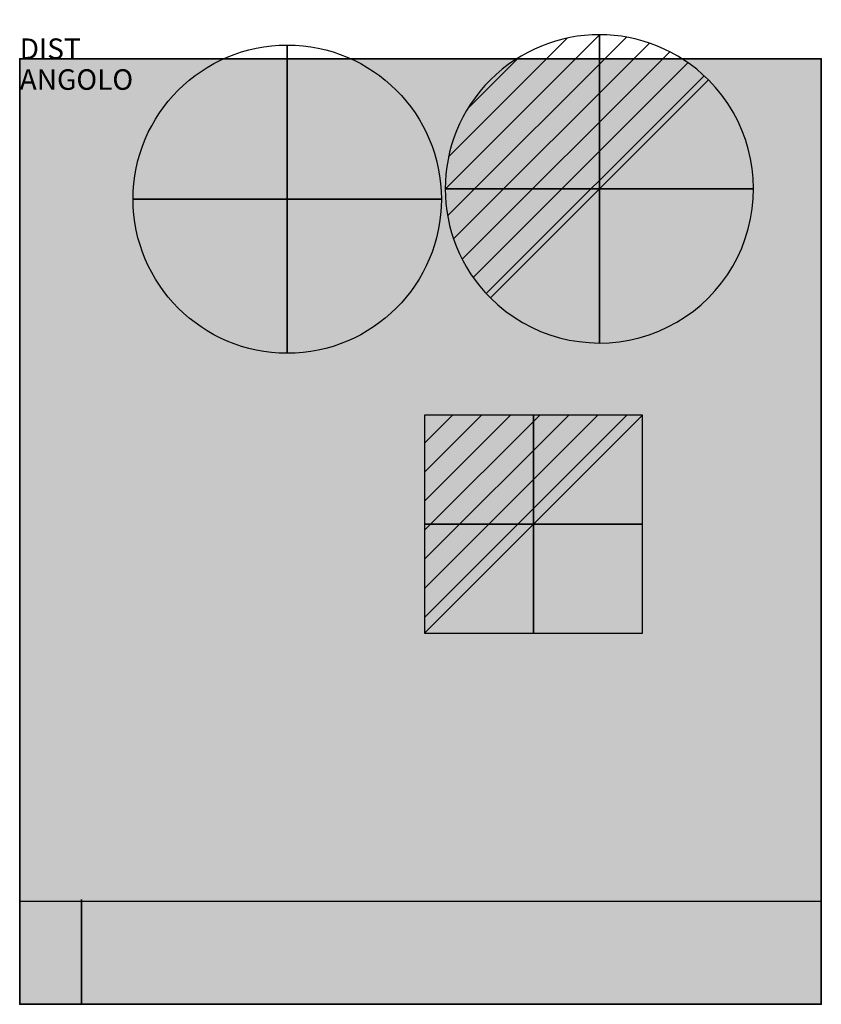
# Model space of a CAD drawing. Extents: x 0 to 390, y -460 to 19.
import ezdxf

# ---------------------------------------------------------------- set-up
doc = ezdxf.new("R2010")
doc.units = 0
doc.header["$LTSCALE"] = 50
doc.linetypes.add('CONTINUA', pattern=[0])
doc.layers.get('0').update_dxf_attribs({"linetype": 'CONTINUOUS'})
for name, color, linetype in [('IQ_200_2D', 1, 'CONTINUA'), ('IQ_200_3D', 1, 'CONTINUA'), ('IQ_204_2D', 7, 'CONTINUA'), ('IQ_204_3D', 7, 'CONTINUOUS'), ('IQ_CON_COLDWATER_INT', 7, 'CONTINUOUS'), ('IQ_CON_DRAIN_INT', 7, 'CONTINUOUS'), ('IQ_CON_ELECTRICITY_INT', 7, 'CONTINUOUS')]:
    doc.layers.add(name, color=color, linetype=linetype)
doc.layers.add('IQ_INS_3D', color=3, linetype='CONTINUA', plot=False)

# ---------------------------------------------------------------- blocks, each defined once
blk = doc.blocks.new('coldwater')
blk.add_circle((0, 0), 3)
at = {"extrusion": (-1, 0, 0)}
blk.add_circle((0, 0), 3, dxfattribs=at)
at = {"extrusion": (0, -1, 0)}
blk.add_circle((0, 0), 3, dxfattribs=at)
blk = doc.blocks.new('*X3')
at = {"color": 0}
for p, q in [((286.774344, 2204.447934), (296.618251, 2214.291842)), ((286.774344, 2205.862148), (295.204037, 2214.291842)), ((286.774344, 2207.276361), (293.789824, 2214.291842)), ((286.774344, 2208.690575), (292.37561, 2214.291842)), ((286.774344, 2210.104788), (290.961397, 2214.291842)), ((286.774344, 2211.519002), (289.547183, 2214.291842)), ((286.774344, 2212.933216), (288.13297, 2214.291842))]:
    blk.add_line(p, q, dxfattribs=at)
blk = doc.blocks.new('electricity')
for p, q in [((2.121, 2.121), (-2.121, 2.121)), ((-2.121, 2.121), (-2.121, -2.121)), ((-2.121, -2.121), (2.121, 2.121)), ((2.121, -2.121), (2.121, 2.121)), ((-2.121, -2.121), (2.121, -2.121))]:
    blk.add_line(p, q)
at = {"extrusion": (-1, 0, 0)}
for p, q in [((0, -2.121, 2.121), (0, 2.121, 2.121)), ((0, 2.121, -2.121), (0, -2.121, -2.121)), ((0, 2.121, 2.121), (0, 2.121, -2.121)), ((0, 2.121, -2.121), (0, -2.121, 2.121)), ((0, -2.121, -2.121), (0, -2.121, 2.121))]:
    blk.add_line(p, q, dxfattribs=at)
at = {"extrusion": (0, -1, 0)}
for p, q in [((2.121, 0, 2.121), (-2.121, 0, 2.121)), ((-2.121, 0, -2.121), (2.121, 0, -2.121)), ((-2.121, 0, 2.121), (-2.121, 0, -2.121)), ((-2.121, 0, -2.121), (2.121, 0, 2.121)), ((2.121, 0, -2.121), (2.121, 0, 2.121))]:
    blk.add_line(p, q, dxfattribs=at)
at = {"xscale": 0.4000000000000909, "yscale": 0.4000000000000909, "zscale": 0.4000000000000909}
blk.add_blockref('*X3', (-116.831, -883.595), dxfattribs=at)
at = {"extrusion": (-1, 0, 0), "xscale": 0.3999999999999773, "yscale": 0.3999999999999773, "zscale": 0.3999999999999773}
blk.add_blockref('*X3', (-116.831, -883.595), dxfattribs=at)
at = {"extrusion": (0, -1, 0), "xscale": 0.4000000000000909, "yscale": 0.4000000000000909, "zscale": 0.4000000000000909}
blk.add_blockref('*X3', (-116.831, -883.595), dxfattribs=at)
blk = doc.blocks.new('*X4')
at = {"color": 0}
for p, q in [((313.993, 2209.039), (321.505, 2216.552)), ((314.108, 2207.74), (322.804, 2216.436)), ((314.158, 2210.619), (319.926, 2216.386)), ((314.399, 2206.617), (323.928, 2216.145)), ((314.821, 2205.625), (324.919, 2215.723)), ((315.101, 2212.976), (317.568, 2215.443)), ((315.354, 2204.743), (325.801, 2215.191)), ((315.985, 2203.96), (326.584, 2214.559))]:
    blk.add_line(p, q, dxfattribs=at)
blk = doc.blocks.new('drain')
blk.add_line((-2.121, -2.121), (2.121, 2.121))
at = {"extrusion": (-1, 0, 0)}
blk.add_line((0, 2.121, -2.121), (0, -2.121, 2.121), dxfattribs=at)
at = {"extrusion": (0, -1, 0)}
blk.add_line((-2.121, 0, -2.121), (2.121, 0, 2.121), dxfattribs=at)
at = {"extrusion": (-1, 0, 0)}
for start, end in [(45, 225), (225, 45)]:
    blk.add_arc((0, 0), 3, start, end, dxfattribs=at)
for start, end in [(45, 225), (225, 45)]:
    blk.add_arc((0, 0), 3, start, end)
at = {"extrusion": (0, -1, 0)}
for start, end in [(45, 225), (225, 45)]:
    blk.add_arc((0, 0), 3, start, end, dxfattribs=at)
at = {"xscale": 0.4000000000000909, "yscale": 0.4000000000000909, "zscale": 0.4000000000000909}
blk.add_blockref('*X4', (-128.597, -883.621), dxfattribs=at)
at = {"extrusion": (-1, 0, 0), "xscale": 0.3999999999999773, "yscale": 0.3999999999999773, "zscale": 0.3999999999999773}
blk.add_blockref('*X4', (-128.597, -883.621), dxfattribs=at)
at = {"extrusion": (0, -1, 0), "xscale": 0.4000000000000909, "yscale": 0.4000000000000909, "zscale": 0.4000000000000909}
blk.add_blockref('*X4', (-128.597, -883.621), dxfattribs=at)

msp = doc.modelspace()

# ---------------------------------------------------------------- linework, layer by layer
at = {"layer": 'IQ_200_2D'}
for p, q in [((0, 0), (390, 0)), ((390, 0), (390, -460))]:
    msp.add_line(p, q, dxfattribs=at)
msp.add_lwpolyline([(0, -460), (390, -460), (390, 0), (0, 0)], close=True, dxfattribs=at)
at = {"layer": 'IQ_200_3D'}
msp.add_solid([(0, -460, 660), (0, 0, 660), (390, -460, 660), (390, 0, 660)], dxfattribs=at)
at = {"layer": 'IQ_200_3D', "extrusion": (-1.29408e-31, -1, 1.83691e-16)}
for points in [[(46.42, 33.71, 459), (46.42, 23.71, 459), (91.42, 33.71, 459), (91.42, 23.71, 459)], [(46.42, 53.71, 459), (46.42, 43.71, 459), (91.42, 53.71, 459), (91.42, 43.71, 459)], [(46.42, 73.71, 459), (46.42, 63.71, 459), (91.42, 73.71, 459), (91.42, 63.71, 459)], [(46.42, 93.71, 459), (46.42, 83.71, 459), (91.42, 93.71, 459), (91.42, 83.71, 459)], [(46.42, 113.71, 459), (46.42, 103.71, 459), (91.42, 113.71, 459), (91.42, 103.71, 459)], [(46.42, 133.71, 459), (46.42, 123.71, 459), (91.42, 133.71, 459), (91.42, 123.71, 459)], [(46.42, 153.71, 459), (46.42, 143.71, 459), (91.42, 153.71, 459), (91.42, 143.71, 459)], [(46.42, 173.71, 459), (46.42, 163.71, 459), (91.42, 173.71, 459), (91.42, 163.71, 459)], [(46.42, 193.71, 459), (46.42, 183.71, 459), (91.42, 193.71, 459), (91.42, 183.71, 459)], [(46.42, 213.71, 459), (46.42, 203.71, 459), (91.42, 213.71, 459), (91.42, 203.71, 459)], [(46.42, 233.71, 459), (46.42, 223.71, 459), (91.42, 233.71, 459), (91.42, 223.71, 459)], [(46.42, 253.71, 459), (46.42, 243.71, 459), (91.42, 253.71, 459), (91.42, 243.71, 459)], [(106.1, 253.71, 459), (106.1, 243.71, 459), (151.1, 253.71, 459), (151.1, 243.71, 459)], [(106.1, 113.71, 459), (106.1, 103.71, 459), (151.1, 113.71, 459), (151.1, 103.71, 459)], [(106.1, 33.71, 459), (106.1, 23.71, 459), (151.1, 33.71, 459), (151.1, 23.71, 459)], [(106.1, 53.71, 459), (106.1, 43.71, 459), (151.1, 53.71, 459), (151.1, 43.71, 459)], [(106.1, 73.71, 459), (106.1, 63.71, 459), (151.1, 73.71, 459), (151.1, 63.71, 459)], [(106.1, 93.71, 459), (106.1, 83.71, 459), (151.1, 93.71, 459), (151.1, 83.71, 459)], [(106.1, 153.71, 459), (106.1, 143.71, 459), (151.1, 153.71, 459), (151.1, 143.71, 459)], [(106.1, 133.71, 459), (106.1, 123.71, 459), (151.1, 133.71, 459), (151.1, 123.71, 459)], [(106.1, 173.71, 459), (106.1, 163.71, 459), (151.1, 173.71, 459), (151.1, 163.71, 459)], [(106.1, 213.71, 459), (106.1, 203.71, 459), (151.1, 213.71, 459), (151.1, 203.71, 459)], [(106.1, 193.71, 459), (106.1, 183.71, 459), (151.1, 193.71, 459), (151.1, 183.71, 459)], [(106.1, 233.71, 459), (106.1, 223.71, 459), (151.1, 233.71, 459), (151.1, 223.71, 459)], [(165.79, 253.71, 459), (165.79, 243.71, 459), (210.79, 253.71, 459), (210.79, 243.71, 459)], [(165.79, 113.71, 459), (165.79, 103.71, 459), (210.79, 113.71, 459), (210.79, 103.71, 459)], [(165.79, 33.71, 459), (165.79, 23.71, 459), (210.79, 33.71, 459), (210.79, 23.71, 459)], [(165.79, 53.71, 459), (165.79, 43.71, 459), (210.79, 53.71, 459), (210.79, 43.71, 459)], [(165.79, 73.71, 459), (165.79, 63.71, 459), (210.79, 73.71, 459), (210.79, 63.71, 459)], [(165.79, 93.71, 459), (165.79, 83.71, 459), (210.79, 93.71, 459), (210.79, 83.71, 459)], [(165.79, 153.71, 459), (165.79, 143.71, 459), (210.79, 153.71, 459), (210.79, 143.71, 459)], [(165.79, 133.71, 459), (165.79, 123.71, 459), (210.79, 133.71, 459), (210.79, 123.71, 459)], [(165.79, 173.71, 459), (165.79, 163.71, 459), (210.79, 173.71, 459), (210.79, 163.71, 459)], [(165.79, 213.71, 459), (165.79, 203.71, 459), (210.79, 213.71, 459), (210.79, 203.71, 459)], [(165.79, 193.71, 459), (165.79, 183.71, 459), (210.79, 193.71, 459), (210.79, 183.71, 459)], [(165.79, 233.71, 459), (165.79, 223.71, 459), (210.79, 233.71, 459), (210.79, 223.71, 459)]]:
    msp.add_solid(points, dxfattribs=at)
at = {"layer": 'IQ_200_3D'}
for points in [[(0, 0), (390, 0), (390, 0, 660), (0, 0, 660)], [(0, -100), (0, 0), (0, 0, 660), (0, -100, 660)], [(390, -100), (390, 0), (390, 0, 660), (390, -100, 660)], [(0, -100, 660), (0, -100), (0, -460), (0, -460, 660)], [(390, -100, 660), (390, -100), (390, -460), (390, -460, 660)], [(30, -460, 660), (30, -460), (0, -460), (0, -460, 660)], [(30, -460), (360, -460), (360, -460, 361.98), (30, -460, 361.98)], [(390, -460, 660), (390, -460), (360, -460), (360, -460, 660)]]:
    msp.add_3dface(points, dxfattribs=at)
at = {"layer": 'IQ_204_2D'}
msp.add_line((390, -410), (0, -410), dxfattribs=at)
at = {"layer": 'IQ_204_3D', "extrusion": (1, 1.83691e-16, 3.37424e-32), "elevation": 30}
msp.add_lwpolyline([(-460, 400), (-409, 400), (-409, 330), (-460, 361.98)], dxfattribs=at)
at = {"layer": 'IQ_204_3D'}
for points in [[(30, -460, 400), (360, -460, 400), (360, -460, 660), (30, -460, 660)], [(314.25, -460, 503.39), (314.25, -460, 550.5), (78.81, -460, 550.5), (78.81, -460, 503.39)], [(222.86, -460, 243.82), (261.81, -460, 243.82), (261.81, -460, 219.82), (222.86, -460, 219.82)]]:
    msp.add_3dface(points, dxfattribs=at)
at = {"layer": 'IQ_INS_3D'}
for p in [(0, 0), (390, 0), (0, -460), (390, -460)]:
    msp.add_point(p, dxfattribs=at)

# ---------------------------------------------------------------- block references
at = {"layer": 'IQ_CON_COLDWATER_INT', "xscale": 25, "yscale": 25, "zscale": 25}
msp.add_blockref('coldwater', (130.17, -68.2), dxfattribs=at)
at = {"layer": 'IQ_CON_DRAIN_INT', "xscale": 25, "yscale": 25, "zscale": 25}
msp.add_blockref('drain', (282.04, -63.2), dxfattribs=at)
at = {"layer": 'IQ_CON_ELECTRICITY_INT', "xscale": 25, "yscale": 25, "zscale": 25}
msp.add_blockref('electricity', (250.02, -226.34), dxfattribs=at)

# ---------------------------------------------------------------- texts
at = {"layer": 'IQ_INS_3D', "flags": 9}
for tag, p, s in [('DIST', (0, 0), '649.9716885001042'), ('DIST', (0, 0), '86.90227267918302'), ('ANGOLO', (0, -15), '5.062241653205025'), ('ANGOLO', (0, -15), '5.023643561451792')]:
    msp.add_attdef(tag, p, s, height=10, dxfattribs=at)

doc.saveas('drawing.dxf')
